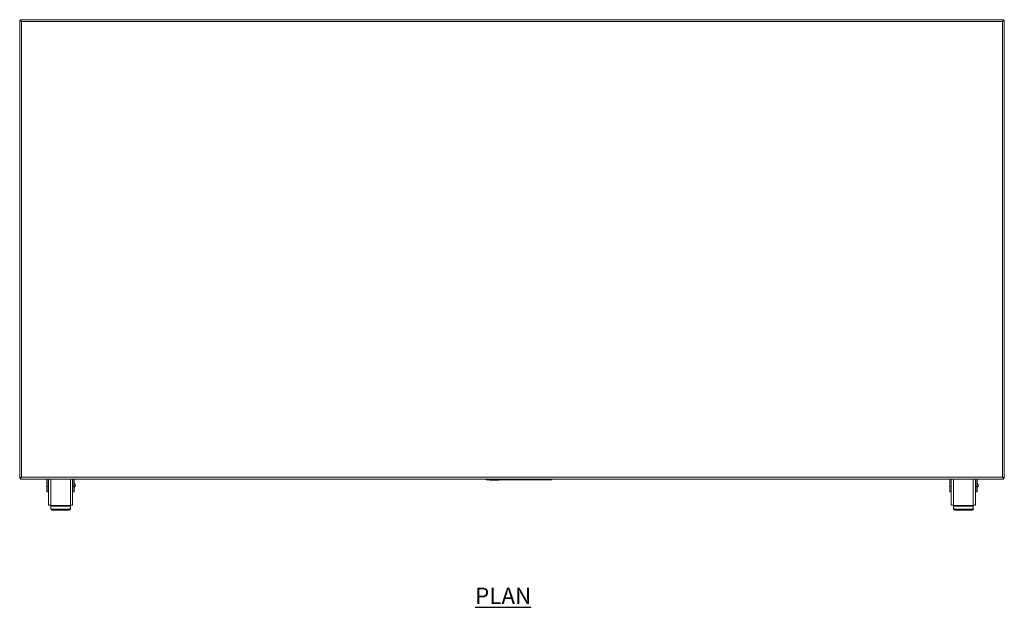
# Model space of a CAD drawing. Units: millimetres. Extents: x 207 to 3727, y 195 to 2995.
# Drawn here: x 207 to 1707, y 2100 to 2995 of the extents above; entities that cross this region are included whole.
import ezdxf

# ---------------------------------------------------------------- set-up
doc = ezdxf.new("R2010")
doc.units = ezdxf.units.MM
doc.layers.add('01-6-0600-SHELF', color=7, linetype='Continuous')
doc.styles.add('Meassure', font='arial.ttf')

msp = doc.modelspace()

# ---------------------------------------------------------------- linework, layer by layer
at = {"color": 7, "linetype": 'Continuous', "lineweight": 18}
for p, q in [((207.4, 2296.6), (207.4, 2994.1)), ((210.1, 2992.6), (207.4, 2994.1)), ((207.4, 2994.1), (208.6, 2994.1)), ((210.1, 2992.6), (208.6, 2994.1)), ((208.7, 2995.3), (208.7, 2994.1)), ((208.7, 2995.3), (210.1, 2992.6)), ((208.7, 2995.3), (1706.1, 2995.3)), ((208.7, 2994.1), (210.1, 2992.6)), ((210.1, 2992.6), (1704.7, 2992.6)), ((210.1, 2298), (210.1, 2992.6)), ((1704.7, 2992.6), (1706.1, 2995.3)), ((1704.7, 2992.6), (1706.1, 2994.1)), ((1707.4, 2994.1), (1704.7, 2992.6)), ((1706.2, 2994.1), (1704.7, 2992.6)), ((1704.7, 2992.6), (1704.7, 2298)), ((1706.1, 2995.3), (1706.1, 2994.1)), ((1707.4, 2994.1), (1706.2, 2994.1)), ((1707.4, 2994.1), (1707.4, 2296.6)), ((207.4, 2296.6), (210.1, 2298)), ((207.4, 2296.6), (208.6, 2296.6)), ((208.6, 2296.6), (210.1, 2298)), ((210.1, 2298), (208.7, 2295.3)), ((210.1, 2298), (208.7, 2296.5)), ((208.7, 2295.3), (208.7, 2296.5)), ((1706.1, 2295.3), (208.7, 2295.3)), ((1704.7, 2298), (210.1, 2298)), ((248.6, 2295.3), (248.6, 2283.7)), ((250.6, 2295.3), (250.6, 2283.7)), ((251.1, 2255.7), (251.1, 2295.3)), ((288.1, 2255.7), (288.1, 2295.3)), ((288.6, 2283.7), (288.6, 2295.3)), ((290.6, 2283.7), (290.6, 2295.3)), ((918.1, 2294.3), (918.1, 2295.3)), ((918.1, 2295.3), (918.2, 2295.3)), ((918.1, 2294.8), (918.1, 2295.3)), ((918.2, 2294.3), (918.2, 2295.3)), ((918.2, 2295.3), (918.4, 2295.3)), ((918.2, 2294.8), (918.2, 2295.3)), ((918.4, 2294.3), (918.4, 2295.3)), ((918.4, 2295.3), (918.7, 2295.3)), ((918.4, 2294.8), (918.4, 2295.3)), ((918.7, 2294.3), (918.7, 2295.3)), ((918.7, 2295.3), (919.1, 2295.3)), ((918.7, 2294.8), (918.7, 2295.3)), ((919.1, 2294.3), (919.1, 2295.3)), ((919.1, 2295.3), (919.6, 2295.3)), ((919.1, 2294.8), (919.1, 2295.3)), ((919.6, 2294.3), (919.6, 2295.3)), ((919.6, 2295.3), (920.1, 2295.3)), ((919.6, 2294.8), (919.6, 2295.3)), ((920.1, 2294.3), (920.1, 2295.3)), ((920.1, 2295.3), (920.8, 2295.3)), ((920.1, 2294.8), (920.1, 2295.3)), ((920.8, 2294.3), (920.8, 2295.3)), ((920.8, 2295.3), (921.4, 2295.3)), ((920.8, 2294.8), (920.8, 2295.3)), ((921.4, 2294.3), (921.4, 2295.3)), ((921.4, 2295.3), (1014.8, 2295.3)), ((921.4, 2294.8), (921.4, 2295.3)), ((1014.8, 2294.3), (1014.8, 2295.3)), ((1014.8, 2295.3), (1015.5, 2295.3)), ((1014.8, 2294.8), (1014.8, 2295.3)), ((1015.5, 2294.3), (1015.5, 2295.3)), ((1015.5, 2295.3), (1016.1, 2295.3)), ((1015.5, 2294.8), (1015.5, 2295.3)), ((1016.1, 2294.3), (1016.1, 2295.3)), ((1016.1, 2295.3), (1016.6, 2295.3)), ((1016.1, 2294.8), (1016.1, 2295.3)), ((1016.6, 2294.3), (1016.6, 2295.3)), ((1016.6, 2295.3), (1017.1, 2295.3)), ((1016.6, 2294.8), (1016.6, 2295.3)), ((1017.1, 2294.3), (1017.1, 2295.3)), ((1017.1, 2295.3), (1017.5, 2295.3)), ((1017.1, 2294.8), (1017.1, 2295.3)), ((1017.5, 2294.3), (1017.5, 2295.3)), ((1017.5, 2295.3), (1017.8, 2295.3)), ((1017.5, 2294.8), (1017.5, 2295.3)), ((1017.8, 2294.3), (1017.8, 2295.3)), ((1017.8, 2295.3), (1018, 2295.3)), ((1017.8, 2294.8), (1017.8, 2295.3)), ((1018, 2294.3), (1018, 2295.3)), ((1018, 2295.3), (1018.1, 2295.3)), ((1018, 2294.8), (1018, 2295.3)), ((1018.1, 2294.3), (1018.1, 2295.3)), ((1018.1, 2294.8), (1018.1, 2295.3)), ((1624.2, 2295.3), (1624.2, 2283.7)), ((1626.2, 2295.3), (1626.2, 2283.7)), ((1626.7, 2255.7), (1626.7, 2295.3)), ((1663.7, 2255.7), (1663.7, 2295.3)), ((1664.2, 2283.7), (1664.2, 2295.3)), ((1666.2, 2283.7), (1666.2, 2295.3)), ((1704.7, 2298), (1707.4, 2296.6)), ((1706.1, 2296.5), (1704.7, 2298)), ((1706.1, 2295.3), (1704.7, 2298)), ((1704.7, 2298), (1706.2, 2296.6)), ((1706.1, 2295.3), (1706.1, 2296.5)), ((1707.4, 2296.6), (1706.2, 2296.6)), ((250.6, 2283.7), (248.6, 2283.7)), ((248.6, 2283.7), (248.6, 2275.7)), ((251.1, 2288.7), (250.6, 2288.7)), ((250.6, 2283.7), (250.6, 2275.7)), ((250.6, 2282.7), (251.1, 2282.7)), ((288.6, 2288.7), (288.1, 2288.7)), ((288.1, 2282.7), (288.6, 2282.7)), ((288.6, 2283.7), (290.6, 2283.7)), ((288.6, 2275.7), (288.6, 2283.7)), ((292.6, 2285.8), (290.6, 2290.2)), ((290.6, 2281.2), (292.6, 2285.6)), ((290.6, 2275.7), (290.6, 2283.7)), ((292.6, 2285.8), (292.6, 2285.6)), ((918.1, 2294.8), (918.2, 2294.8)), ((918.1, 2294.3), (918.2, 2294.3)), ((918.2, 2294.8), (918.4, 2294.8)), ((918.2, 2294.3), (918.4, 2294.3)), ((918.4, 2294.8), (918.7, 2294.8)), ((918.4, 2294.3), (918.7, 2294.3)), ((918.7, 2294.8), (919.1, 2294.8)), ((918.7, 2294.3), (919.1, 2294.3)), ((919.1, 2294.8), (919.6, 2294.8)), ((919.1, 2294.3), (919.6, 2294.3)), ((919.6, 2294.8), (920.1, 2294.8)), ((919.6, 2294.3), (920.1, 2294.3)), ((920.1, 2294.8), (920.8, 2294.8)), ((920.1, 2294.3), (920.8, 2294.3)), ((920.8, 2294.8), (921.4, 2294.8)), ((920.8, 2294.3), (921.4, 2294.3)), ((921.4, 2294.8), (1014.8, 2294.8)), ((921.4, 2294.3), (1014.8, 2294.3)), ((923.4, 2293.8), (923.4, 2294.3)), ((923.4, 2293.8), (923.6, 2293.8)), ((923.6, 2293.8), (923.6, 2294.3)), ((923.6, 2293.8), (932, 2293.8)), ((932, 2293.8), (932, 2294.3)), ((932, 2293.8), (937.4, 2293.8)), ((937.4, 2293.8), (937.4, 2294.3)), ((1014.8, 2294.8), (1015.5, 2294.8)), ((1014.8, 2294.3), (1015.5, 2294.3)), ((1015.5, 2294.8), (1016.1, 2294.8)), ((1015.5, 2294.3), (1016.1, 2294.3)), ((1016.1, 2294.8), (1016.6, 2294.8)), ((1016.1, 2294.3), (1016.6, 2294.3)), ((1016.6, 2294.8), (1017.1, 2294.8)), ((1016.6, 2294.3), (1017.1, 2294.3)), ((1017.1, 2294.8), (1017.5, 2294.8)), ((1017.1, 2294.3), (1017.5, 2294.3)), ((1017.5, 2294.8), (1017.8, 2294.8)), ((1017.5, 2294.3), (1017.8, 2294.3)), ((1017.8, 2294.8), (1018, 2294.8)), ((1017.8, 2294.3), (1018, 2294.3)), ((1018, 2294.8), (1018.1, 2294.8)), ((1018, 2294.3), (1018.1, 2294.3)), ((1626.2, 2283.7), (1624.2, 2283.7)), ((1624.2, 2283.7), (1624.2, 2275.7)), ((1626.7, 2288.7), (1626.2, 2288.7)), ((1626.2, 2283.7), (1626.2, 2275.7)), ((1626.2, 2282.7), (1626.7, 2282.7)), ((1664.2, 2288.7), (1663.7, 2288.7)), ((1663.7, 2282.7), (1664.2, 2282.7)), ((1664.2, 2283.7), (1666.2, 2283.7)), ((1664.2, 2275.7), (1664.2, 2283.7)), ((1668.2, 2285.8), (1666.2, 2290.2)), ((1666.2, 2281.2), (1668.2, 2285.6)), ((1666.2, 2275.7), (1666.2, 2283.7)), ((1668.2, 2285.8), (1668.2, 2285.6)), ((248.6, 2275.7), (250.6, 2275.7)), ((288.6, 2275.7), (290.6, 2275.7)), ((1624.2, 2275.7), (1626.2, 2275.7)), ((1664.2, 2275.7), (1666.2, 2275.7)), ((254.6, 2255.7), (251.1, 2255.7)), ((254.6, 2255.2), (254.6, 2255.7)), ((254.6, 2255.2), (254.6, 2254.1)), ((284.6, 2255.2), (254.6, 2255.2)), ((254.6, 2250.8), (254.6, 2254.1)), ((254.6, 2254.1), (284.6, 2254.1)), ((254.6, 2249.4), (254.6, 2250.8)), ((284.6, 2255.2), (284.6, 2255.7)), ((288.1, 2255.7), (284.6, 2255.7)), ((284.6, 2254.1), (284.6, 2255.2)), ((284.6, 2254.1), (284.6, 2250.8)), ((284.6, 2249.4), (284.6, 2250.8)), ((1630.2, 2255.7), (1626.7, 2255.7)), ((1630.2, 2255.2), (1630.2, 2255.7)), ((1630.2, 2255.2), (1630.2, 2254.1)), ((1660.2, 2255.2), (1630.2, 2255.2)), ((1630.2, 2250.8), (1630.2, 2254.1)), ((1630.2, 2254.1), (1660.2, 2254.1)), ((1630.2, 2249.4), (1630.2, 2250.8)), ((1660.2, 2255.2), (1660.2, 2255.7)), ((1663.7, 2255.7), (1660.2, 2255.7)), ((1660.2, 2254.1), (1660.2, 2255.2)), ((1660.2, 2254.1), (1660.2, 2250.8)), ((1660.2, 2249.4), (1660.2, 2250.8)), ((282.6, 2249.4), (256.6, 2249.4)), ((256.6, 2248), (256.6, 2249.4)), ((282.6, 2248), (256.6, 2248)), ((282.6, 2248), (282.6, 2249.4)), ((1658.2, 2249.4), (1632.2, 2249.4)), ((1632.2, 2248), (1632.2, 2249.4)), ((1658.2, 2248), (1632.2, 2248)), ((1658.2, 2248), (1658.2, 2249.4))]:
    msp.add_line(p, q, dxfattribs=at)
at = {"color": 8, "linetype": 'Continuous', "lineweight": 18}
for p, q in [((254.6, 2255.7), (254.6, 2295.3)), ((284.6, 2255.7), (284.6, 2295.3)), ((1630.2, 2255.7), (1630.2, 2295.3)), ((1660.2, 2255.7), (1660.2, 2295.3))]:
    msp.add_line(p, q, dxfattribs=at)
at = {"color": 7, "linetype": 'Continuous', "lineweight": 18}
for centre, start, end in [((256.4, 2251.2), 191.4218, 278.0495), ((282.9, 2251.2), 261.9505, 348.5782), ((1632, 2251.2), 191.4218, 278.0495), ((1658.5, 2251.2), 261.9505, 348.5782), ((256.4, 2249.7), 191.4218, 278.0495), ((282.9, 2249.7), 261.9505, 348.5782), ((1632, 2249.7), 191.4218, 278.0495), ((1658.5, 2249.7), 261.9505, 348.5782)]:
    msp.add_arc(centre, 1.79, start, end, dxfattribs=at)

# ---------------------------------------------------------------- texts
at = {"layer": '01-6-0600-SHELF', "insert": (944, 2117.3), "char_height": 25, "width": 311.351, "attachment_point": 5, "style": 'Meassure'}
msp.add_mtext('{\\LPLAN}', dxfattribs=at)

doc.saveas('drawing.dxf')
